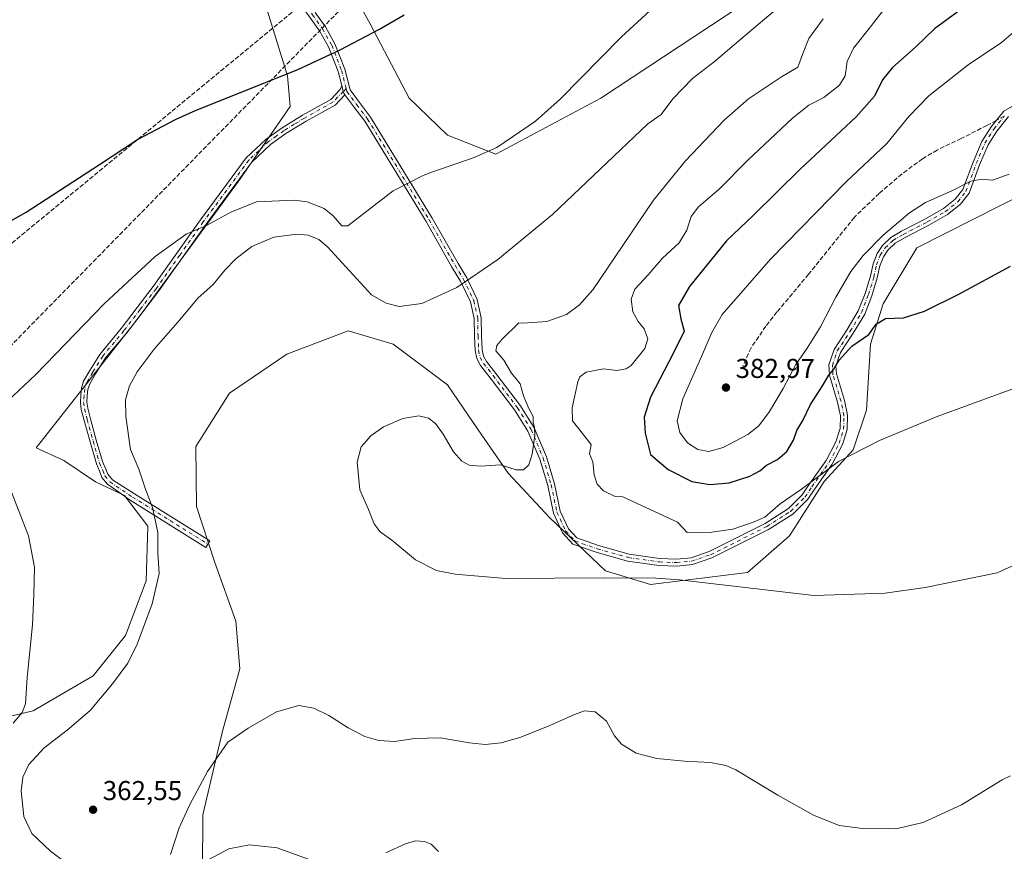
# Model space of a CAD drawing. Units: metres. Extents: x 597604 to 601076, y 4701356 to 4703718.
# Drawn here: x 599852 to 600213, y 4702065 to 4702370 of the extents above; entities that cross this region are included whole.
import ezdxf

# ---------------------------------------------------------------- set-up
doc = ezdxf.new("R2010")
doc.units = ezdxf.units.M
doc.header["$MEASUREMENT"] = 0
doc.linetypes.add('DGN Style 3', pattern=[2.307223458686699, 1.648016756204785, -0.6592067024819142])
doc.linetypes.add('DGN Style 4', pattern=[2.6384748266838614, 1.318413404963828, -0.6592067024819142, 0.001648016756204785, -0.6592067024819142])
for name, color, linetype, lineweight in [('Camino Cxs', 7, 'Continuous', 0), ('Camino eje', 30, 'DGN Style 4', 13), ('Conducción de hidrocarburos lineal', 6, 'DGN Style 3', 0), ('Cultivos herbáceos CxS', 92, 'Continuous', 0), ('Curva de nivel maestra', 30, 'Continuous', 30), ('Curva de nivel normal', 30, 'Continuous', 0), ('Pastizal CxS', 92, 'Continuous', 0), ('Punto de cota en terreno', 7, 'Continuous', 0), ('Rótulo de punto de cota en terreno', 7, 'Continuous', 0), ('Senda', 7, 'DGN Style 3', 0), ('Senda no paivmentada conexión', 7, 'DGN Style 3', 0), ('Suelo desnudo CxS', 253, 'Continuous', 0)]:
    doc.layers.add(name, color=color, linetype=linetype, lineweight=lineweight)
doc.styles.add('Style-Arial', font='txt')

# ---------------------------------------------------------------- blocks, each defined once
blk = doc.blocks.new('*U11')
at = {"layer": 'Cultivos herbáceos CxS', "color": 92, "linetype": 'Continuous', "lineweight": 0}
for points in [[(600156.4112999998, 4702401.6547, 359.898199999996), (600064.7695000004, 4702341.217300001, 356.1719000000012), (600026.2931000004, 4702320.686699999, 354.7878000000055), (600008.6083000004, 4702327.620100001, 353.2706000000035), (599994.4864999996, 4702341.2181, 351.8322999999946), (599980.1231000006, 4702368.420100001, 349.3932999999961), (599960.6284999996, 4702403.835300001, 347.0696000000025)], [(599936.0044999998, 4702394.083500001, 346.4182000000001), (599949.8547, 4702349.4309, 350.2418999999936), (599950.8805000001, 4702338.138699999, 351.132700000002), (599932.2691000003, 4702311.1941, 353.4391999999934), (599895.0683000004, 4702260.448899999, 356.289300000004), (599857.6017000005, 4702212.840700001, 355.9155000000028), (599867.7707000002, 4702208.287500001, 356.6394), (599879.4265000002, 4702200.445499999, 357.4291999999987), (599890.0864000004, 4702195.456300001, 358.6649000000034), (599898.5510999998, 4702184.164100001, 359.4677999999985), (599898.0378999999, 4702164.147299999, 359.153999999995), (599890.4587000003, 4702144.0145, 358.5911000000052), (599878.5422999999, 4702129.246900001, 357.6606999999931), (599856.4830999998, 4702116.416099999, 355.3733000000066), (599847.7620999999, 4702114.363100001, 354.4002000000037)], [(599918.5568000004, 4702037.374700001, 354.1352000000043), (599918.8145000003, 4702078.3007, 359.0445000000037), (599925.9899000004, 4702108.929300001, 361.4637999999977), (599932.4090999998, 4702131.812100001, 362.8533000000025), (599930.8706, 4702149.262900001, 363.7409999999945), (599923.1759000003, 4702170.819900001, 363.9703000000009), (599916.5072999997, 4702191.3497, 363.2978000000003), (599916.2505000001, 4702213.4189, 364.5626000000047), (599928.5629000004, 4702232.922499999, 364.7639000000054), (599949.5970999999, 4702247.293299999, 364.7494000000006), (599972.1423000004, 4702255.862700001, 364.0567000000011), (599982.8333000002, 4702252.626900001, 363.2786999999953), (599988.5861000001, 4702250.885700001, 362.7814000000071), (600008.5928999997, 4702236.001499999, 363.7290999999968), (600019.8091000002, 4702219.544700001, 364.2364999999991), (600030.7918999996, 4702203.5691, 365.2547999999952), (600046.0428999999, 4702187.2423, 366.4382999999943), (600066.5626999997, 4702167.738100001, 364.7353000000003), (600083.0066000001, 4702162.751900001, 363.8910000000033), (600118.6335000005, 4702167.2235, 365.8323999999994), (600134.0236999998, 4702180.5679, 367.8855999999942), (600146.7128999997, 4702200.572899999, 370.144100000005), (600157.3570999998, 4702212.1755, 370.7292000000016), (600162.2405000003, 4702226.759500001, 371.9425000000047), (600163.7799000005, 4702250.883300001, 375.1931000000041), (600168.3971999995, 4702265.767100001, 376.9449000000022), (600180.7105, 4702286.296900001, 378.7051000000066), (600222.1107000001, 4702307.2413, 379.2179000000033)]]:
    blk.add_polyline3d(points, dxfattribs=at)
blk = doc.blocks.new('5PATER')
at = {"layer": 'Suelo desnudo CxS', "linetype": 'Continuous', "lineweight": 0}
h = blk.add_hatch(color=51, dxfattribs=at)
edge = h.paths.add_edge_path()
edge.add_ellipse((0, 0), major_axis=(-0.1095731443231308, -0.1110710700762829), ratio=0.9994222409660322, start_angle=0, end_angle=360)

msp = doc.modelspace()

# ---------------------------------------------------------------- linework, layer by layer
at = {"layer": 'Camino Cxs', "color": 7, "linetype": 'Continuous', "lineweight": 0, "extrusion": (-0.02075166123894611, 0.06665734007378597, 0.9975601072467322), "elevation": 301346.1956933226, "flags": 128}
msp.add_lwpolyline([(-1970609.971403567, -4300919.323942102), (-1970609.846241211, -4300917.052616972), (-1970609.829023697, -4300916.420464689), (-1970610.080652807, -4300915.705696445)], dxfattribs=at)
msp.add_lwpolyline([(-1970609.971403567, -4300919.323942102), (-1970609.846241211, -4300917.052616972), (-1970609.829023697, -4300916.420464689), (-1970610.080652807, -4300915.705696445)], dxfattribs=at)
at = {"layer": 'Camino Cxs', "color": 7, "linetype": 'Continuous', "lineweight": 0}
for points in [[(599969.7543000003, 4702345.8391, 351.5568999999959), (599968.4304999998, 4702350.966499999, 351.1584000000003), (599964.8935000002, 4702360.017100001, 350.2636000000057), (599961.5859000003, 4702365.9089, 349.6882000000041), (599957.9243000001, 4702371.0351, 349.2017999999953), (599952.8333000002, 4702378.100099999, 348.429099999994), (599950.2071000002, 4702380.3223, 348.0969000000041), (599947.1712999997, 4702382.852299999, 347.6055999999954), (599941.7439000001, 4702385.309900001, 347.233699999997), (599937.6562999999, 4702386.9869, 347.1055000000051), (599931.8598999997, 4702389.160499999, 347.1045000000013), (599927.2518999996, 4702389.979699999, 347.1226000000024), (599891.5273000002, 4702394.2075, 345.1236999999965), (599881.2739000004, 4702395.2645, 344.757700000002), (599825.6179000001, 4702400.7667, 346.7213000000047)], [(600214.4288999997, 4702334.444499999, 383.3788999999961), (600210.0787000004, 4702329.082699999, 383.2002000000066), (600206.8942999998, 4702324.049100001, 382.8496000000014), (600203.7726999996, 4702316.765699999, 381.4793999999966), (600199.9042999997, 4702306.342300001, 379.7249000000011), (600196.7215, 4702302.2501, 379.363400000002), (600191.9707000004, 4702298.4937, 379.2002000000066), (600185.1952999998, 4702294.621900001, 379.0927999999985), (600176.4162999997, 4702290.0737, 379.2531000000017), (600172.7688999996, 4702287.9461, 379.3249999999971), (600170.1209000006, 4702285.396299999, 379.2692999999999), (600168.4829000002, 4702282.987299999, 379.1331999999966), (600167.1969, 4702279.624299999, 378.8224000000046), (600166.2531000003, 4702275.219500001, 378.278999999995), (600164.2117, 4702268.6655, 377.5139999999956), (600161.6155000003, 4702261.958900001, 376.9164000000019), (600157.4159000004, 4702254.9595, 376.2740000000049), (600152.7301000003, 4702247.878900001, 375.7880000000005), (600151.0676999995, 4702242.9893, 375.3941999999952), (600151.2540999996, 4702240.0089, 375.0200000000041), (600154.1911000004, 4702230.253500001, 373.2268999999943), (600155.2903000005, 4702224.8673, 372.3095999999932), (600155.1776999999, 4702219.567500001, 371.6080999999977), (600153.5009000005, 4702214.090299999, 370.9875000000029), (600149.6999000004, 4702206.922499999, 370.3187000000034), (600143.3101000005, 4702197.870300001, 369.7684000000008), (600140.7254999997, 4702194.0385, 369.3252000000066), (600135.2443000004, 4702188.557499999, 368.8359000000055), (600126.3361000001, 4702182.888499999, 368.9149000000034), (600105.5626999997, 4702172.501900001, 367.3772999999928), (600098.4562999997, 4702170.0419, 366.5724999999948), (600092.6564999997, 4702169.489499999, 366.0914000000048), (600086.1546999998, 4702169.760500001, 365.3666999999987), (600074.6288999999, 4702171.3687, 364.7010000000009), (600063.1250999998, 4702174.579100001, 365.2445000000007), (600054.5799000004, 4702177.611300001, 365.8481000000029), (600050.7823000001, 4702181.701099999, 366.209799999997), (600047.4589000001, 4702188.901500001, 366.5584999999992), (600045.3229, 4702199.047499999, 366.0659000000014), (600042.4484999999, 4702208.7163, 365.3913999999932), (600038.0723000001, 4702219.031500001, 364.9477000000043), (600033.1838999996, 4702226.8323, 364.5673999999999), (600024.2297, 4702238.630700001, 364.0375000000058), (600020.6848999998, 4702243.142300001, 363.8515000000043), (600019.2629000006, 4702245.630899999, 363.7526999999973), (600018.6722999997, 4702248.583699999, 363.728099999993), (600018.4559000004, 4702253.887499999, 363.7296000000061), (600018.3519000001, 4702260.328500001, 363.2612999999984), (600016.9331, 4702266.510299999, 362.0500999999931), (600013.3186999997, 4702274.049100001, 360.3165000000009), (600010.1946999999, 4702279.217700001, 359.2909999999974), (600000.6706999998, 4702295.884299999, 356.9069000000018), (599978.1719000004, 4702332.8015, 352.7571000000025), (599974.2399000004, 4702337.9915, 352.2161999999953), (599970.9315, 4702342.4253, 351.809500000003), (599970.4792999999, 4702343.031300001, 351.7596000000049), (599970.3082999998, 4702343.638499999, 351.7151000000013), (599969.7543000003, 4702345.8391, 351.5568999999959), (599968.4304999998, 4702350.966499999, 351.1584000000003), (599964.8935000002, 4702360.017100001, 350.2636000000057), (599961.5859000003, 4702365.9089, 349.6882000000041), (599957.9243000001, 4702371.0351, 349.2017999999953)], [(599960.0368999997, 4702372.5507, 349.163400000005), (599963.7836999996, 4702367.3051, 349.6781999999948), (599967.2493000003, 4702361.132099999, 350.2835000000051), (599970.9089000003, 4702351.7675, 351.1490999999951), (599972.8689000001, 4702344.176300001, 351.7358999999997), (599976.3180999998, 4702339.554099999, 352.1974999999948), (599980.3236999996, 4702334.2667, 352.7118999999948), (600002.9099000003, 4702297.2061, 356.9303999999975), (600012.4358999999, 4702280.535300001, 359.2856000000029), (600015.6086999997, 4702275.286499999, 360.4042999999947), (600019.4027000006, 4702267.3737, 362.2538000000059), (600020.9471000005, 4702260.6437, 363.4809999999998), (600021.0549, 4702253.9615, 364.0250999999989), (600021.2619000003, 4702248.8935, 364.1101000000053), (600021.7297, 4702246.554500001, 364.1285999999964), (600022.8475000003, 4702244.598300001, 364.1808000000019), (600026.2877000002, 4702240.219900001, 364.2973999999958), (600035.3252999998, 4702228.3115, 364.8940000000002), (600040.3850999996, 4702220.2371, 365.3551000000007), (600044.8991, 4702209.597300001, 365.7571000000025), (600047.8453000003, 4702199.686899999, 366.1852999999974), (600049.9426999995, 4702189.724500001, 366.8282000000036), (600052.9694999997, 4702183.1667, 366.3294000000024), (600056.0509000003, 4702179.848099999, 366.0381000000052), (600063.9101, 4702177.0593, 365.3687999999966), (600075.1602999996, 4702173.919700001, 364.945000000007), (600086.3888999998, 4702172.3529, 365.8846000000049), (600092.5871000001, 4702172.094699999, 366.7951999999932), (600097.8998999996, 4702172.6007, 367.2548999999999), (600104.5516999997, 4702174.9033, 368.1312000000034), (600125.0535000004, 4702185.154100001, 369.6641999999993), (600133.6076999997, 4702190.5977, 369.5004000000045), (600138.7099000001, 4702195.700099999, 369.9912999999942), (600141.1700999998, 4702199.347100001, 370.3991999999998), (600147.4802999999, 4702208.286699999, 370.7226999999984), (600151.0875000004, 4702215.0889, 371.3071999999956), (600152.5859000003, 4702219.9835, 371.8029999999999), (600152.6848999998, 4702224.632099999, 372.4649000000064), (600151.6672999999, 4702229.617500001, 373.4352999999974), (600148.6778999995, 4702239.5471, 375.4676000000036), (600148.4407000003, 4702243.3399, 376.1671999999962), (600150.3766999999, 4702249.033700001, 376.874100000001), (600155.2159000002, 4702256.3465, 377.1705999999977), (600159.2713000001, 4702263.1055, 377.5564000000013), (600161.7553000003, 4702269.522299999, 377.9869999999937), (600163.7355000004, 4702275.879899999, 378.7443999999959), (600164.6967000002, 4702280.365300001, 379.3000999999931), (600166.1624999996, 4702284.198899999, 379.6391000000003), (600168.1227000002, 4702287.081700001, 379.7229999999981), (600171.1897, 4702290.0351, 379.8652000000002), (600175.1624999996, 4702292.352499999, 379.6701999999932), (600183.9517000001, 4702296.905900001, 379.3242000000027), (600190.5113000004, 4702300.654300001, 379.5059999999939), (600194.8623000003, 4702304.094500001, 379.7396000000008), (600197.6061000006, 4702307.622300001, 380.0194000000047), (600201.3576999997, 4702317.730699999, 381.8950999999943), (600204.5861000001, 4702325.263900001, 383.0458999999973), (600207.9633, 4702330.6021, 383.2969000000012), (600212.7149, 4702336.458500001, 383.438599999994), (600224.3649000004, 4702343.146500001, 383.7103999999963)], [(599960.0368999997, 4702372.5507, 349.163400000005), (599963.7836999996, 4702367.3051, 349.6781999999948), (599967.2493000003, 4702361.132099999, 350.2835000000051), (599970.9089000003, 4702351.7675, 351.1490999999951), (599972.8689000001, 4702344.176300001, 351.7358999999997), (599976.3180999998, 4702339.554099999, 352.1974999999948), (599980.3236999996, 4702334.2667, 352.7118999999948), (600002.9099000003, 4702297.2061, 356.9303999999975), (600012.4358999999, 4702280.535300001, 359.2856000000029), (600015.6086999997, 4702275.286499999, 360.4042999999947), (600019.4027000006, 4702267.3737, 362.2538000000059), (600020.9471000005, 4702260.6437, 363.4809999999998), (600021.0549, 4702253.9615, 364.0250999999989), (600021.2619000003, 4702248.8935, 364.1101000000053), (600021.7297, 4702246.554500001, 364.1285999999964), (600022.8475000003, 4702244.598300001, 364.1808000000019), (600026.2877000002, 4702240.219900001, 364.2973999999958), (600035.3252999998, 4702228.3115, 364.8940000000002), (600040.3850999996, 4702220.2371, 365.3551000000007), (600044.8991, 4702209.597300001, 365.7571000000025), (600047.8453000003, 4702199.686899999, 366.1852999999974), (600049.9426999995, 4702189.724500001, 366.8282000000036), (600052.9694999997, 4702183.1667, 366.3294000000024), (600056.0509000003, 4702179.848099999, 366.0381000000052), (600063.9101, 4702177.0593, 365.3687999999966), (600075.1602999996, 4702173.919700001, 364.945000000007), (600086.3888999998, 4702172.3529, 365.8846000000049), (600092.5871000001, 4702172.094699999, 366.7951999999932), (600097.8998999996, 4702172.6007, 367.2548999999999), (600104.5516999997, 4702174.9033, 368.1312000000034), (600125.0535000004, 4702185.154100001, 369.6641999999993), (600133.6076999997, 4702190.5977, 369.5004000000045), (600138.7099000001, 4702195.700099999, 369.9912999999942), (600141.1700999998, 4702199.347100001, 370.3991999999998), (600147.4802999999, 4702208.286699999, 370.7226999999984), (600151.0875000004, 4702215.0889, 371.3071999999956), (600152.5859000003, 4702219.9835, 371.8029999999999), (600152.6848999998, 4702224.632099999, 372.4649000000064), (600151.6672999999, 4702229.617500001, 373.4352999999974), (600148.6778999995, 4702239.5471, 375.4676000000036), (600148.4407000003, 4702243.3399, 376.1671999999962), (600150.3766999999, 4702249.033700001, 376.874100000001), (600155.2159000002, 4702256.3465, 377.1705999999977), (600159.2713000001, 4702263.1055, 377.5564000000013), (600161.7553000003, 4702269.522299999, 377.9869999999937), (600163.7355000004, 4702275.879899999, 378.7443999999959), (600164.6967000002, 4702280.365300001, 379.3000999999931), (600166.1624999996, 4702284.198899999, 379.6391000000003), (600168.1227000002, 4702287.081700001, 379.7229999999981), (600171.1897, 4702290.0351, 379.8652000000002), (600175.1624999996, 4702292.352499999, 379.6701999999932), (600183.9517000001, 4702296.905900001, 379.3242000000027), (600190.5113000004, 4702300.654300001, 379.5059999999939), (600194.8623000003, 4702304.094500001, 379.7396000000008), (600197.6061000006, 4702307.622300001, 380.0194000000047), (600201.3576999997, 4702317.730699999, 381.8950999999943), (600204.5861000001, 4702325.263900001, 383.0458999999973), (600207.9633, 4702330.6021, 383.2969000000012), (600212.7149, 4702336.458500001, 383.438599999994), (600224.3649000004, 4702343.146500001, 383.7103999999963)], [(599970.9315, 4702342.4253, 351.809500000003), (599967.2801000001, 4702338.6501, 351.8286999999983), (599956.6901000004, 4702332.7501, 351.8139999999985), (599949.2801000001, 4702328.1801, 352.0975000000035), (599943.6001000004, 4702324.1601, 352.3570000000037), (599936.6101000002, 4702317.590100001, 352.9296999999933), (599920.0000999998, 4702295.0101, 355.2559999999939), (599902.6601, 4702270.5101, 356.4489999999932), (599890.8601000002, 4702255.0801, 356.9104999999981), (599883.0645000003, 4702245.9099, 356.7978000000003), (599879.4062999999, 4702239.9879, 356.9150999999983), (599877.2644999997, 4702236.393100001, 356.8220000000001), (599876.6259000005, 4702234.2643, 356.9091999999946), (599876.4014999997, 4702232.020099999, 357.0500000000029), (599876.2515000004, 4702229.619700001, 357.2250000000058), (599876.5437000003, 4702227.427100001, 357.4464000000008), (599877.5551000005, 4702223.537699999, 357.8003000000026), (599879.6941000001, 4702215.773499999, 358.1912000000011), (599881.9713000003, 4702207.842900001, 358.1538), (599883.2251000004, 4702205.021700001, 358.2436000000016), (599883.8781000003, 4702203.207900001, 358.2820999999968), (599885.6218999998, 4702201.2051, 358.4628999999986), (599893.7100999998, 4702196.0601, 359.3666999999987), (599921.3701, 4702178.8101, 364.2030999999988), (599919.8400999998, 4702176.360099999, 363.7670999999973), (599892.1401000004, 4702193.640100001, 359.0586000000039), (599883.8117000004, 4702199.629100001, 358.2225000000035), (599881.7725000001, 4702201.9715, 358.0050999999949), (599880.9965000004, 4702204.126700001, 357.968399999998), (599879.7105, 4702207.020500001, 357.915599999993), (599877.3837000001, 4702215.123500001, 357.772299999997), (599875.2367000004, 4702222.9169, 357.4789000000019), (599874.1841000002, 4702226.9649, 357.1074999999983), (599873.8415000001, 4702229.5351, 356.8784000000014), (599874.0088999998, 4702232.214500001, 356.7062000000006), (599874.2607000005, 4702234.732899999, 356.5841999999975), (599875.0509000003, 4702237.366699999, 356.5090999999957), (599877.3542999999, 4702241.232899999, 356.4562000000006), (599881.0226999996, 4702247.1713, 356.3657999999996), (599888.8300999999, 4702256.700099999, 356.4327000000048), (599900.5800999999, 4702272.050100001, 356.061400000006), (599917.9001000002, 4702296.530099999, 354.9277000000002), (599934.6601, 4702319.3101, 352.7707999999984), (599941.9600999998, 4702326.1801, 352.161300000007), (599947.8501000004, 4702330.340100001, 351.901199999993), (599955.3800999997, 4702334.9901, 351.6919999999955), (599965.6901000004, 4702340.7301, 351.694399999993), (599969.1801000005, 4702344.350099999, 351.6447999999946), (599969.7543000003, 4702345.8391, 351.5568999999959)], [(600214.4288999997, 4702334.444499999, 383.3788999999961), (600210.0787000004, 4702329.082699999, 383.2002000000066), (600206.8942999998, 4702324.049100001, 382.8496000000014), (600203.7726999996, 4702316.765699999, 381.4793999999966), (600199.9042999997, 4702306.342300001, 379.7249000000011), (600196.7215, 4702302.2501, 379.363400000002), (600191.9707000004, 4702298.4937, 379.2002000000066), (600185.1952999998, 4702294.621900001, 379.0927999999985), (600176.4162999997, 4702290.0737, 379.2531000000017), (600172.7688999996, 4702287.9461, 379.3249999999971), (600170.1209000006, 4702285.396299999, 379.2692999999999), (600168.4829000002, 4702282.987299999, 379.1331999999966), (600167.1969, 4702279.624299999, 378.8224000000046), (600166.2531000003, 4702275.219500001, 378.278999999995), (600164.2117, 4702268.6655, 377.5139999999956), (600161.6155000003, 4702261.958900001, 376.9164000000019), (600157.4159000004, 4702254.9595, 376.2740000000049), (600152.7301000003, 4702247.878900001, 375.7880000000005), (600151.0676999995, 4702242.9893, 375.3941999999952), (600151.2540999996, 4702240.0089, 375.0200000000041), (600154.1911000004, 4702230.253500001, 373.2268999999943), (600155.2903000005, 4702224.8673, 372.3095999999932), (600155.1776999999, 4702219.567500001, 371.6080999999977), (600153.5009000005, 4702214.090299999, 370.9875000000029), (600149.6999000004, 4702206.922499999, 370.3187000000034), (600143.3101000005, 4702197.870300001, 369.7684000000008), (600140.7254999997, 4702194.0385, 369.3252000000066), (600135.2443000004, 4702188.557499999, 368.8359000000055), (600126.3361000001, 4702182.888499999, 368.9149000000034), (600105.5626999997, 4702172.501900001, 367.3772999999928), (600098.4562999997, 4702170.0419, 366.5724999999948), (600092.6564999997, 4702169.489499999, 366.0914000000048), (600086.1546999998, 4702169.760500001, 365.3666999999987), (600074.6288999999, 4702171.3687, 364.7010000000009), (600063.1250999998, 4702174.579100001, 365.2445000000007), (600054.5799000004, 4702177.611300001, 365.8481000000029), (600050.7823000001, 4702181.701099999, 366.209799999997), (600047.4589000001, 4702188.901500001, 366.5584999999992), (600045.3229, 4702199.047499999, 366.0659000000014), (600042.4484999999, 4702208.7163, 365.3913999999932), (600038.0723000001, 4702219.031500001, 364.9477000000043), (600033.1838999996, 4702226.8323, 364.5673999999999), (600024.2297, 4702238.630700001, 364.0375000000058), (600020.6848999998, 4702243.142300001, 363.8515000000043), (600019.2629000006, 4702245.630899999, 363.7526999999973), (600018.6722999997, 4702248.583699999, 363.728099999993), (600018.4559000004, 4702253.887499999, 363.7296000000061), (600018.3519000001, 4702260.328500001, 363.2612999999984), (600016.9331, 4702266.510299999, 362.0500999999931), (600013.3186999997, 4702274.049100001, 360.3165000000009), (600010.1946999999, 4702279.217700001, 359.2909999999974), (600000.6706999998, 4702295.884299999, 356.9069000000018), (599978.1719000004, 4702332.8015, 352.7571000000025), (599974.2399000004, 4702337.9915, 352.2161999999953), (599970.9315, 4702342.4253, 351.809500000003)]]:
    msp.add_polyline3d(points, dxfattribs=at)
msp.add_polyline3d([(599970.9315, 4702342.4253, 351.809500000003), (599967.2801000001, 4702338.6501, 351.8286999999983), (599956.6901000004, 4702332.7501, 351.8139999999985), (599949.2801000001, 4702328.1801, 352.0975000000035), (599943.6001000004, 4702324.1601, 352.3570000000037), (599936.6101000002, 4702317.590100001, 352.9296999999933), (599920.0000999998, 4702295.0101, 355.2559999999939), (599902.6601, 4702270.5101, 356.4489999999932), (599890.8601000002, 4702255.0801, 356.9104999999981), (599883.0645000003, 4702245.9099, 356.7978000000003), (599879.4062999999, 4702239.9879, 356.9150999999983), (599877.2644999997, 4702236.393100001, 356.8220000000001), (599876.6259000005, 4702234.2643, 356.9091999999946), (599876.4014999997, 4702232.020099999, 357.0500000000029), (599876.2515000004, 4702229.619700001, 357.2250000000058), (599876.5437000003, 4702227.427100001, 357.4464000000008), (599877.5551000005, 4702223.537699999, 357.8003000000026), (599879.6941000001, 4702215.773499999, 358.1912000000011), (599881.9713000003, 4702207.842900001, 358.1538), (599883.2251000004, 4702205.021700001, 358.2436000000016), (599883.8781000003, 4702203.207900001, 358.2820999999968), (599885.6218999998, 4702201.2051, 358.4628999999986), (599893.7100999998, 4702196.0601, 359.3666999999987), (599921.3701, 4702178.8101, 364.2030999999988), (599919.8400999998, 4702176.360099999, 363.7670999999973), (599892.1401000004, 4702193.640100001, 359.0586000000039), (599883.8117000004, 4702199.629100001, 358.2225000000035), (599881.7725000001, 4702201.9715, 358.0050999999949), (599880.9965000004, 4702204.126700001, 357.968399999998), (599879.7105, 4702207.020500001, 357.915599999993), (599877.3837000001, 4702215.123500001, 357.772299999997), (599875.2367000004, 4702222.9169, 357.4789000000019), (599874.1841000002, 4702226.9649, 357.1074999999983), (599873.8415000001, 4702229.5351, 356.8784000000014), (599874.0088999998, 4702232.214500001, 356.7062000000006), (599874.2607000005, 4702234.732899999, 356.5841999999975), (599875.0509000003, 4702237.366699999, 356.5090999999957), (599877.3542999999, 4702241.232899999, 356.4562000000006), (599881.0226999996, 4702247.1713, 356.3657999999996), (599888.8300999999, 4702256.700099999, 356.4327000000048), (599900.5800999999, 4702272.050100001, 356.061400000006), (599917.9001000002, 4702296.530099999, 354.9277000000002), (599934.6601, 4702319.3101, 352.7707999999984), (599941.9600999998, 4702326.1801, 352.161300000007), (599947.8501000004, 4702330.340100001, 351.901199999993), (599955.3800999997, 4702334.9901, 351.6919999999955), (599965.6901000004, 4702340.7301, 351.694399999993), (599969.1801000005, 4702344.350099999, 351.6447999999946), (599969.7543000003, 4702345.8391, 351.5568999999959), (599970.3082999998, 4702343.638499999, 351.7151000000013), (599970.4792999999, 4702343.031300001, 351.7596000000049)], close=True, dxfattribs=at)
at = {"layer": 'Camino eje', "color": 30, "linetype": 'DGN Style 4', "lineweight": 13}
for points in [[(599931.5286999998, 4702390.5397, 347.0022999999928), (599932.2046999997, 4702390.419500001, 346.997000000003), (599938.1312999995, 4702388.197100001, 346.9682999999932), (599942.2588999998, 4702386.503699999, 347.0706999999966), (599947.8680999996, 4702383.9637, 347.5138000000007), (599951.0431000004, 4702381.3179, 348.0142999999953), (599953.7947000006, 4702378.989499999, 348.4088999999949), (599958.9804999996, 4702371.7929, 349.1803000000073), (599962.6847000001, 4702366.607100001, 349.6750999999931), (599966.0714999996, 4702360.5745, 350.2750999999989), (599969.6697000006, 4702351.3671, 351.1530999999959), (599971.3771000003, 4702344.753900001, 351.6606000000029)], [(599971.3771000003, 4702344.753900001, 351.6606000000029), (599970.3082999998, 4702343.638499999, 351.7151000000013), (599968.2301000003, 4702341.5001, 351.7795999999944), (599966.4851000002, 4702339.690099999, 351.7639000000054), (599956.0351, 4702333.870100001, 351.7550000000047), (599952.3300999999, 4702331.585100001, 351.9257000000071), (599948.5651000004, 4702329.2601, 352.0014999999985), (599945.7251000004, 4702327.2501, 352.1175999999978), (599942.7801000001, 4702325.170100001, 352.2550999999949), (599939.2851, 4702321.8851, 352.5344999999944), (599935.6350999996, 4702318.450099999, 352.8485999999975), (599918.9501, 4702295.770099999, 355.0761999999959), (599910.2901, 4702283.530099999, 355.792300000001), (599901.6201, 4702271.280099999, 356.2453999999998), (599895.7451, 4702263.6051, 356.4008999999933), (599889.8450999996, 4702255.890100001, 356.651199999993), (599882.0437000003, 4702246.5407, 356.5485999999946), (599878.3803000003, 4702240.610500001, 356.670499999993), (599876.1577000003, 4702236.879899999, 356.6622999999963), (599875.4433000004, 4702234.498500001, 356.7451000000001), (599875.2052999996, 4702232.1173, 356.8776999999973), (599875.0465000002, 4702229.577299999, 357.0519000000059), (599875.3639000002, 4702227.1961, 357.2768000000069), (599876.3958999999, 4702223.227299999, 357.6374000000069), (599878.5389, 4702215.4485, 357.9756000000052), (599880.8409000002, 4702207.431700001, 358.0323999999964), (599882.1108999997, 4702204.574100001, 358.0877000000037), (599882.8252999998, 4702202.5897, 358.1245000000054), (599884.7166999998, 4702200.417099999, 358.3395000000019), (599892.9250999996, 4702194.850099999, 359.2017000000051), (599906.7751000002, 4702186.210100001, 360.9968999999983), (599920.6051000003, 4702177.585100001, 363.9331999999995)], [(599971.3771000003, 4702344.753900001, 351.6606000000029), (599971.6741000004, 4702343.603900001, 351.7455999999947), (599975.2789000003, 4702338.7729, 352.2081999999937), (599979.2477000002, 4702333.5341, 352.734500000006), (600001.7903000005, 4702296.545299999, 356.9236999999994), (600011.3152999999, 4702279.876499999, 359.2906999999978), (600014.4637000002, 4702274.6677, 360.360400000005), (600018.1678999999, 4702266.9419, 362.1521000000066), (600019.6495000003, 4702260.486099999, 363.3699999999953), (600019.7553000003, 4702253.924500001, 363.8778000000021), (600019.9671, 4702248.738500001, 363.920100000003), (600020.4962999999, 4702246.092700001, 363.9354000000022), (600021.7663000004, 4702243.870300001, 364.0069999999978), (600025.2587000001, 4702239.4253, 364.1619000000064), (600034.2544999998, 4702227.571900001, 364.7041999999929), (600039.2287, 4702219.634299999, 365.1407999999938), (600043.6737000003, 4702209.1569, 365.5662000000011), (600046.5840999996, 4702199.3673, 366.0945999999968), (600048.7008999997, 4702189.313100001, 366.6867000000057), (600051.8759000005, 4702182.433900001, 366.2348999999958), (600055.3154999996, 4702178.729699999, 365.9372000000003), (600063.5175000001, 4702175.819300001, 365.3046999999933), (600074.8947000002, 4702172.644300001, 364.7260999999999), (600086.2717000004, 4702171.056700001, 365.6239999999962), (600092.6217, 4702170.792099999, 366.4431999999942), (600098.1781000001, 4702171.3213, 366.9112000000023), (600105.0573000005, 4702173.702500001, 367.7516000000033), (600125.6946999999, 4702184.021299999, 369.2854999999981), (600134.4260999998, 4702189.5777, 369.1575000000012), (600139.7176999999, 4702194.8693, 369.648199999996), (600142.2401000002, 4702198.608700001, 370.0553999999975), (600148.5900999998, 4702207.604699999, 370.5197000000044), (600152.2943000002, 4702214.5897, 371.1027999999933), (600153.8816999998, 4702219.7755, 371.7045999999973), (600153.9877000004, 4702224.749700001, 372.3879000000015), (600152.9293000001, 4702229.935500001, 373.315499999997), (600149.9659000002, 4702239.777899999, 375.25), (600149.7543000003, 4702243.1647, 375.7761000000028), (600151.5535000004, 4702248.456300001, 376.3108000000066), (600156.3158999998, 4702255.653100001, 376.7122999999993), (600160.4435000002, 4702262.532299999, 377.2378000000026), (600162.9835000001, 4702269.093900001, 377.6974999999948), (600164.9943000004, 4702275.549699999, 378.5102999999945), (600165.9467000002, 4702279.994700001, 379.0607000000018), (600167.3227000004, 4702283.5931, 379.3558000000049), (600169.1217, 4702286.2389, 379.4961000000039), (600171.9792999999, 4702288.990499999, 379.5776999999944), (600175.7893000003, 4702291.213099999, 379.4541999999929), (600184.5734999999, 4702295.763900001, 379.2072999999946), (600191.2411000002, 4702299.573899999, 379.3467999999993), (600195.7918999996, 4702303.172300001, 379.5366000000067), (600198.7550999997, 4702306.9823, 379.8647999999957), (600202.5651000004, 4702317.2481, 381.6460999999982), (600205.7402999997, 4702324.656500001, 382.9496999999974), (600209.0210999995, 4702329.842300001, 383.2492000000057), (600212.8426999999, 4702334.5527, 383.3769999999931)]]:
    msp.add_polyline3d(points, dxfattribs=at)
at = {"layer": 'Conducción de hidrocarburos lineal', "color": 6, "linetype": 'DGN Style 3', "lineweight": 0}
for points in [[(601032.7236000003, 4703467.341200001, 333.8610000000044), (600827.4533000002, 4703316.433300001, 327.2514999999985), (600551.5026000004, 4703111.954399999, 324.4282999999996), (600385.4084000001, 4702990.534200001, 331.5026999999973), (600342.4248000003, 4702833.074200001, 330.3996999999945), (600287.6604000004, 4702613.9279, 348.6594999999944), (600145.6900000004, 4702516.76, 354.7440999999963), (599963.9896, 4702382.947000001, 348.6266000000033), (599783.6787, 4702234.4648, 351.7271000000038), (599785.1794999996, 4702078.331599999, 348.6677000000054), (599765.8649000004, 4701975.210000001, 345.309500000003), (599725.6146999998, 4701793.043600001, 344.7814999999973), (599696.6200000001, 4701651.390000001, 344.7057000000059), (599678.3483999996, 4701560.228700001, 347.493100000007), (599628.4627, 4701541.157600001, 355.2342000000062), (599559.6709000003, 4701515.7575, 357.165599999993), (599433.9935999997, 4701470.513699999, 339.3190000000032), (599177.6163999997, 4701378.300799999, 330.6330000000016)], [(599209.1507000001, 4701378.7498, 331.3387999999977), (599433.8436000004, 4701460.191000001, 339.1144000000059), (599564.1512000002, 4701507.485400001, 357.5319000000018), (599632.2814999997, 4701531.9594, 355.8944999999949), (599686.9850000005, 4701553.3169, 347.2777999999962), (599736.8595000004, 4701791.720699999, 344.9722000000039), (599773.4407000003, 4701974.1691, 345.5739999999932), (599825.2616999998, 4702226.7929, 354.3586000000068), (599971.0647, 4702375.5384, 349.1447999999946), (600177.6675000006, 4702519.5516, 359.7517999999982), (600301.7100000001, 4702611.672, 348.4279999999999), (600367.5252, 4702885.185500001, 333.8316999999952), (600403.4833000004, 4702992.9867, 333.0372000000062), (600677.3871999999, 4703193.098900001, 326.6634999999951), (600840.6882999997, 4703311.949999999, 327.7176000000036), (600943.0235000001, 4703389.881800001, 329.5617999999959), (601032.9285000004, 4703453.1951, 335.1760000000068)]]:
    msp.add_polyline3d(points, dxfattribs=at)
at = {"layer": 'Cultivos herbáceos CxS', "color": 92, "linetype": 'Continuous', "lineweight": 0}
for points in [[(600156.4112999998, 4702401.6547, 359.898199999996), (600064.7695000004, 4702341.217300001, 356.1719000000012), (600026.2931000004, 4702320.686699999, 354.7878000000055), (600008.6083000004, 4702327.620100001, 353.2706000000035), (599994.4864999996, 4702341.2181, 351.8322999999946), (599980.1231000006, 4702368.420100001, 349.3932999999961), (599960.6284999996, 4702403.835300001, 347.0696000000025)], [(599936.0044999998, 4702394.083500001, 346.4182000000001), (599949.8547, 4702349.4309, 350.2418999999936), (599950.8805000001, 4702338.138699999, 351.132700000002), (599932.2691000003, 4702311.1941, 353.4391999999934), (599895.0683000004, 4702260.448899999, 356.289300000004), (599857.6017000005, 4702212.840700001, 355.9155000000028), (599867.7707000002, 4702208.287500001, 356.6394), (599879.4265000002, 4702200.445499999, 357.4291999999987), (599890.0864000004, 4702195.456300001, 358.6649000000034), (599898.5510999998, 4702184.164100001, 359.4677999999985), (599898.0378999999, 4702164.147299999, 359.153999999995), (599890.4587000003, 4702144.0145, 358.5911000000052), (599878.5422999999, 4702129.246900001, 357.6606999999931), (599856.4830999998, 4702116.416099999, 355.3733000000066), (599847.7620999999, 4702114.363100001, 354.4002000000037)], [(599918.5568000004, 4702037.374700001, 354.1352000000043), (599918.8145000003, 4702078.3007, 359.0445000000037), (599925.9899000004, 4702108.929300001, 361.4637999999977), (599932.4090999998, 4702131.812100001, 362.8533000000025), (599930.8706, 4702149.262900001, 363.7409999999945), (599923.1759000003, 4702170.819900001, 363.9703000000009), (599916.5072999997, 4702191.3497, 363.2978000000003), (599916.2505000001, 4702213.4189, 364.5626000000047), (599928.5629000004, 4702232.922499999, 364.7639000000054), (599949.5970999999, 4702247.293299999, 364.7494000000006), (599972.1423000004, 4702255.862700001, 364.0567000000011), (599982.8333000002, 4702252.626900001, 363.2786999999953), (599988.5861000001, 4702250.885700001, 362.7814000000071), (600008.5928999997, 4702236.001499999, 363.7290999999968), (600019.8091000002, 4702219.544700001, 364.2364999999991), (600030.7918999996, 4702203.5691, 365.2547999999952), (600046.0428999999, 4702187.2423, 366.4382999999943), (600066.5626999997, 4702167.738100001, 364.7353000000003), (600083.0066000001, 4702162.751900001, 363.8910000000033), (600118.6335000005, 4702167.2235, 365.8323999999994), (600134.0236999998, 4702180.5679, 367.8855999999942), (600146.7128999997, 4702200.572899999, 370.144100000005), (600157.3570999998, 4702212.1755, 370.7292000000016), (600162.2405000003, 4702226.759500001, 371.9425000000047), (600163.7799000005, 4702250.883300001, 375.1931000000041), (600168.3971999995, 4702265.767100001, 376.9449000000022), (600180.7105, 4702286.296900001, 378.7051000000066), (600222.1107000001, 4702307.2413, 379.2179000000033)]]:
    msp.add_polyline3d(points, dxfattribs=at)
at = {"layer": 'Curva de nivel maestra', "color": 30, "linetype": 'Continuous', "lineweight": 30, "flags": 128}
for points, elevation in [([(600214.29, 4702396.4001), (600207, 4702386.470100001), (600200.6399999997, 4702377.5801), (600195.3799999999, 4702372.5801), (600187.2100000001, 4702366.5801), (600180.2599999999, 4702359.940099999), (600171.8799999999, 4702352.380100001), (600168.2000000002, 4702347.9001), (600165.2300000006, 4702341.860099999), (600158.54, 4702334.360099999), (600137.9100000003, 4702315.190099999), (600120.6399999997, 4702298.110099999), (600110.9500000002, 4702288.8101), (600097.3600000005, 4702272.090100001), (600093.3600000005, 4702265.130100001), (600094.1600000003, 4702260.190099999), (600095.4400000004, 4702255.720100001), (600091.5199999996, 4702247.7301), (600083.0700000003, 4702231.4901), (600080.7599999999, 4702224.1601), (600081.0700000003, 4702218.300100001), (600083.0499999998, 4702210.4901), (600089.5700000003, 4702204.940099999)], 375), ([(599838.8700000001, 4702290.860099999), (599854, 4702299.350099999), (599880.8600000005, 4702316.860099999), (599894.8499999996, 4702326.030099999), (599908.9600000001, 4702333.5001), (599916.3499999996, 4702336.7301), (599953.3399999999, 4702351.5701), (599969.2000000002, 4702358.870100001), (599983.5999999996, 4702366.470100001), (599992.6500000004, 4702371.710100001)], 350), ([(600089.5700000003, 4702204.940099999), (600098.1900000004, 4702200.5801), (600104.8399999999, 4702199.4101), (600111.8600000005, 4702200.0701), (600119.4299999997, 4702202.450099999), (600123.0899999999, 4702204.520099999), (600125.5700000003, 4702206.4901), (600129.6799999997, 4702208.620100001), (600133.0999999996, 4702211.5701), (600135.5199999996, 4702215.720100001), (600136.7800000003, 4702219.300100001), (600138.9600000001, 4702222.970100001), (600141.7199999997, 4702228.8201), (600146.1600000003, 4702235.700099999), (600148.5, 4702239.5101), (600150.3099999996, 4702241.7601), (600152.2999999998, 4702245.0001), (600156.8499999996, 4702250.1601), (600163.0899999999, 4702254.4901), (600165.8799999999, 4702258.2301), (600169.2100000001, 4702260.370100001), (600175.8099999996, 4702260.5601), (600183.5499999998, 4702262.9901), (600196.1399999997, 4702269.220100001), (600215.0800000001, 4702279.530099999)], 375)]:
    msp.add_lwpolyline(points, dxfattribs=dict(at, elevation=elevation))
at = {"layer": 'Curva de nivel normal', "color": 30, "linetype": 'Continuous', "lineweight": 0, "flags": 128}
for points, elevation in [([(599842.7800000003, 4702226.1601), (599857.4900000002, 4702239.8201), (599882.7000000002, 4702265.8201), (599901.2800000003, 4702283.1501), (599912.6600000003, 4702291.3101), (599920.1399999997, 4702294.470100001), (599929.0599999996, 4702299.350099999), (599938.4500000002, 4702303.100099999), (599952.4500000002, 4702303.7601), (599957.0700000003, 4702303.110099999), (599963.25, 4702300.6601), (599966.6399999997, 4702298.050100001), (599969.7199999997, 4702294.4001), (599971.9800000006, 4702294.3101), (599988.6299999999, 4702307.210100001), (599999.5700000003, 4702312.8101), (600002.4299999997, 4702313.890100001), (600018.3399999999, 4702319.360099999), (600026.6100000005, 4702323.120100001), (600040.8300000001, 4702332.700099999), (600049.9400000004, 4702340.790100001), (600072.4299999997, 4702363.6601), (600084.4299999997, 4702374.6501)], 355), ([(599873.8799999999, 4702056.630100001), (599862.8700000001, 4702064.920100001), (599856.0899999999, 4702071.4001), (599853.1399999997, 4702077.6801), (599852.1399999997, 4702087.0801), (599852.6799999997, 4702092.120100001), (599854.9100000003, 4702096.7501), (599860.54, 4702102.800100001), (599868.9800000006, 4702109.3301), (599877.4600000001, 4702116.530099999), (599885.6799999997, 4702126.290100001), (599891.2300000006, 4702133.9301), (599894.7199999997, 4702140.9301), (599900.2300000006, 4702155.700099999), (599902.7699999996, 4702166.8101), (599902.3200000003, 4702174.360099999), (599902.2800000003, 4702181.870100001), (599901.3499999996, 4702186.530099999), (599900.29, 4702191.0001), (599897.7100000001, 4702197.690099999), (599895.25, 4702205.020099999), (599892.2999999998, 4702212.3301), (599890.4900000002, 4702224.440099999), (599890.4400000004, 4702230.520099999), (599891.9100000003, 4702235.600099999), (599894.7400000002, 4702240.840100001), (599900.9400000004, 4702249.100099999), (599910.2999999998, 4702259.8201), (599916.9600000001, 4702267.8201), (599922.5199999996, 4702272.8101), (599926.8700000001, 4702278.0701), (599930.8799999999, 4702282.2301), (599936.7800000003, 4702286.700099999), (599944.7800000003, 4702290.220100001), (599953.2300000006, 4702291.300100001), (599957.3899999997, 4702290.920100001), (599961.2800000003, 4702289.3101), (599964.4900000002, 4702286.640100001), (599980.7000000002, 4702269.090100001), (599985.9900000002, 4702265.920100001), (599990.7800000003, 4702264.800100001), (599999.1799999997, 4702265.850099999), (600012, 4702271.780099999), (600027.0599999996, 4702282.020099999), (600047.0499999998, 4702298.450099999), (600082.0999999996, 4702331.770099999), (600086.9600000001, 4702335.1501), (600091.2300000006, 4702340.970100001), (600098.4299999997, 4702348.420100001), (600106.4299999997, 4702354.4801), (600116.1500000004, 4702362.880100001), (600131.2000000002, 4702375.5801)], 360), ([(600169.0800000001, 4702374.370100001), (600163.7800000003, 4702367.4001), (600157.5, 4702359.460100001), (600155.1799999997, 4702354.5701), (600154.5099999999, 4702349.4101), (600152.3899999997, 4702345.940099999), (600146.5700000003, 4702341.4801), (600141.0899999999, 4702338.630100001), (600135.0899999999, 4702333.800100001), (600118.7599999999, 4702318.440099999), (600108.25, 4702307.7401), (600100.6100000005, 4702301.290100001), (600097.8899999997, 4702297.800100001), (600096.3399999999, 4702292.7401), (600093.5, 4702288.100099999), (600087.3799999999, 4702282.440099999), (600082.1699999999, 4702276.390100001), (600077.3200000003, 4702271.130100001), (600075.9699999997, 4702267.420100001), (600076.5, 4702262.800100001), (600078.4600000001, 4702259.220100001), (600080.7100000001, 4702256.520099999), (600082.0599999996, 4702252.880100001), (600080.9699999997, 4702249.380100001), (600075.9199999999, 4702243.110099999), (600074.0599999996, 4702241.880100001), (600070.6600000003, 4702241.2301), (600065.7699999996, 4702241.920100001), (600059.4400000004, 4702240.6801), (600057.1100000005, 4702238.970100001), (600056.3300000001, 4702237.140100001), (600054.3099999996, 4702227.5601), (600054.4500000002, 4702222.860099999), (600061.29, 4702214.100099999), (600060.6100000005, 4702210.640100001), (600061.8399999999, 4702207.8201), (600062.3099999996, 4702202.9801), (600063.4400000004, 4702199.550100001), (600065.7400000002, 4702197.120100001), (600070.0099999999, 4702195.0701), (600072.9000000004, 4702194.9101), (600092.9600000001, 4702185.600099999), (600096.4299999997, 4702181.8301), (600105.5099999999, 4702181.970100001), (600113.1799999997, 4702183.0801), (600121.0199999996, 4702185.7601), (600125.04, 4702187.470100001), (600130.6600000003, 4702192.3101), (600138.4100000003, 4702197.7401), (600152.0099999999, 4702207.940099999), (600167.0099999999, 4702215.610099999), (600188.1500000004, 4702224.4301), (600222.3899999997, 4702236.890100001)], 370), ([(600146.3700000001, 4702370.2501), (600141.0899999999, 4702363.0101), (600138.75, 4702357.220100001), (600137.0899999999, 4702352.540100001), (600131.0999999996, 4702349.0001), (600118.9900000002, 4702340.940099999), (600110.0599999996, 4702333.090100001), (600095.8899999997, 4702318.190099999), (600084.0800000001, 4702303.7501), (600061.8300000001, 4702270.9101), (600056.9500000002, 4702265.3201), (600052.25, 4702261.860099999), (600045.0499999998, 4702259.210100001), (600036.1399999997, 4702258.640100001), (600034.7300000006, 4702258.780099999), (600028.4800000006, 4702252.6501), (600026.6500000004, 4702250.470100001), (600026.2800000003, 4702248.5001), (600029.2199999997, 4702245.090100001), (600032.0899999999, 4702240.2501), (600035.1600000003, 4702236.3201), (600036.4000000004, 4702231.950099999), (600038.3600000005, 4702227.3301), (600039.9299999997, 4702224.4301), (600039.9699999997, 4702222.040100001), (600040.4800000006, 4702220.470100001), (600040.5499999998, 4702217.380100001), (600039.6399999997, 4702210.610099999), (600038.4000000004, 4702206.690099999), (600036.4600000001, 4702204.800100001), (600033.7699999996, 4702204.880100001), (600028, 4702206.690099999), (600020.6600000003, 4702206.210100001), (600016.5099999999, 4702206.5601), (600013.7699999996, 4702208.040100001), (600010.8099999996, 4702211.420100001), (600006.9699999997, 4702217.9101), (600004.1299999999, 4702221.850099999), (600001.6299999999, 4702223.7401), (599998, 4702224.5801), (599992.1200000001, 4702223.690099999), (599985.1200000001, 4702220.600099999), (599980.4500000002, 4702217.280099999), (599976.8799999999, 4702213.300100001), (599975.4000000004, 4702207.700099999), (599976.3399999999, 4702197.530099999), (599979.5999999996, 4702190.2501), (599981.6699999999, 4702184.9901), (599983.9000000004, 4702182.050100001), (599988.1399999997, 4702179.0601), (599996.8499999996, 4702171.7601), (600004.5199999996, 4702167.950099999), (600011.3499999996, 4702166.5101), (600029.9100000003, 4702164.920100001), (600065.6699999999, 4702165.2401), (600085.0199999996, 4702165.140100001), (600093.6699999999, 4702164.5101), (600142.9900000002, 4702158.710100001), (600169.1699999999, 4702159.550100001), (600183.8600000005, 4702161.630100001), (600210.2000000002, 4702167.040100001), (600220.9699999997, 4702171.9801)], 365), ([(600219.5300000003, 4702368.170100001), (600211.7599999999, 4702361.6501), (600199.5700000003, 4702353.360099999), (600185.2000000002, 4702341.9801), (600177.8600000005, 4702334.470100001), (600169.75, 4702324.520099999), (600154.7599999999, 4702310.520099999), (600127.0999999996, 4702282.170100001), (600109.3399999999, 4702261.800100001), (600105.4900000002, 4702255.190099999), (600101.7999999998, 4702246.4001), (600094.9500000002, 4702230.8301), (600092.8300000001, 4702222.840100001), (600093.8399999999, 4702218.5001), (600096.6100000005, 4702214.7501), (600100.4299999997, 4702212.3201), (600104.4299999997, 4702211.5701), (600109.75, 4702213.030099999), (600118.7199999997, 4702217.7501), (600122.75, 4702220.9801), (600126.6600000003, 4702226.2301), (600131.7000000002, 4702234.6501), (600136.3300000001, 4702243.460100001), (600140.5499999998, 4702249.420100001), (600145.3700000001, 4702257.2301), (600150.9900000002, 4702268.1501), (600156.5300000003, 4702277.5701), (600161.0199999996, 4702283.520099999), (600168.3399999999, 4702290.9101), (600178, 4702299.120100001), (600183.9400000004, 4702302.850099999), (600193.5499999998, 4702307.170100001), (600200.5999999996, 4702310.6801), (600204.5499999998, 4702311.4101), (600208.4800000006, 4702311.0801), (600214.6799999997, 4702313.280099999)], 380), ([(599849.1900000004, 4702111.940099999), (599852.54, 4702115.860099999), (599853.7199999997, 4702118.960100001), (599854.3099999996, 4702128.6801), (599856.2999999998, 4702148.0001), (599856.75, 4702159.110099999), (599857, 4702169.0801), (599854.7599999999, 4702180.640100001), (599847.7800000003, 4702198.8201)], 355), ([(600215.0599999996, 4702092.540100001), (600212.0800000001, 4702091.050100001), (600197.0800000001, 4702081.960100001), (600183.1299999999, 4702075.4001), (600173.04, 4702073.130100001), (600160.8700000001, 4702073.210100001), (600152.2599999999, 4702074.300100001), (600142.8200000003, 4702078.130100001), (600129.6900000004, 4702085.460100001), (600114.2999999998, 4702094.780099999), (600110.6699999999, 4702096.4001), (600105.0499999998, 4702097.4801), (600095.4800000006, 4702097.890100001), (600085.3499999996, 4702098.890100001), (600077.8200000003, 4702100.890100001), (600072.4100000003, 4702104.1801), (600069.8700000001, 4702107.280099999), (600066.8300000001, 4702112.620100001), (600062.7000000002, 4702116.100099999), (600058.8099999996, 4702116.4301), (600055.1100000005, 4702115.120100001), (600046.1100000005, 4702111.040100001), (600035.4199999999, 4702106.7601), (600028.2699999996, 4702104.630100001), (600022.3499999996, 4702104.090100001), (600016.5899999999, 4702104.6601), (600005.8600000005, 4702106.5701), (599996.6200000001, 4702106.270099999), (599989.1600000003, 4702105.200099999), (599983.3899999997, 4702105.4901), (599978.25, 4702107.030099999), (599972.1200000001, 4702110.2301), (599964.9699999997, 4702114.690099999), (599959.5199999996, 4702117.4101), (599953.9699999997, 4702118.3301), (599945.7800000003, 4702116.050100001), (599935.4000000004, 4702110.110099999), (599927.9500000002, 4702104.970100001), (599920.54, 4702094.1801), (599913.8300000001, 4702081.840100001), (599910.1299999999, 4702073.5101), (599906.9400000004, 4702063.7301)], 360), ([(599959.1600000003, 4702061.4301), (599946.04, 4702066.100099999), (599935.9299999997, 4702067.2601), (599928.2599999999, 4702065.770099999), (599921.2400000002, 4702062.040100001)], 355), ([(600005.2599999999, 4702064.800100001), (600002.5599999996, 4702067.460100001), (600000.1699999999, 4702068.440099999), (599996.9900000002, 4702068.720100001), (599993.3600000005, 4702067.7601), (599985.9600000001, 4702064.350099999)], 355)]:
    msp.add_lwpolyline(points, dxfattribs=dict(at, elevation=elevation))
at = {"layer": 'Pastizal CxS', "color": 92, "linetype": 'Continuous', "lineweight": 0}
for points in [[(599960.6284999996, 4702403.835300001, 347.0696000000025), (599980.1231000006, 4702368.420100001, 349.3932999999961), (599994.4864999996, 4702341.2181, 351.8322999999946), (600008.6083000004, 4702327.620100001, 353.2706000000035), (600026.2931000004, 4702320.686699999, 354.7878000000055), (600064.7695000004, 4702341.217300001, 356.1719000000012), (600156.4112999998, 4702401.6547, 359.898199999996)], [(600156.4112999998, 4702401.6547, 359.898199999996), (600064.7695000004, 4702341.217300001, 356.1719000000012), (600026.2931000004, 4702320.686699999, 354.7878000000055), (600008.6083000004, 4702327.620100001, 353.2706000000035), (599994.4864999996, 4702341.2181, 351.8322999999946), (599980.1231000006, 4702368.420100001, 349.3932999999961), (599960.6284999996, 4702403.835300001, 347.0696000000025)], [(599847.7620999999, 4702114.363100001, 354.4002000000037), (599856.4830999998, 4702116.416099999, 355.3733000000066), (599878.5422999999, 4702129.246900001, 357.6606999999931), (599890.4587000003, 4702144.0145, 358.5911000000052), (599898.0378999999, 4702164.147299999, 359.153999999995), (599898.5510999998, 4702184.164100001, 359.4677999999985), (599890.0864000004, 4702195.456300001, 358.6649000000034), (599879.4265000002, 4702200.445499999, 357.4291999999987), (599867.7707000002, 4702208.287500001, 356.6394), (599857.6017000005, 4702212.840700001, 355.9155000000028), (599895.0683000004, 4702260.448899999, 356.289300000004), (599932.2691000003, 4702311.1941, 353.4391999999934), (599950.8805000001, 4702338.138699999, 351.132700000002), (599949.8547, 4702349.4309, 350.2418999999936), (599936.0044999998, 4702394.083500001, 346.4182000000001)], [(599936.0044999998, 4702394.083500001, 346.4182000000001), (599949.8547, 4702349.4309, 350.2418999999936), (599950.8805000001, 4702338.138699999, 351.132700000002), (599932.2691000003, 4702311.1941, 353.4391999999934), (599895.0683000004, 4702260.448899999, 356.289300000004), (599857.6017000005, 4702212.840700001, 355.9155000000028), (599867.7707000002, 4702208.287500001, 356.6394), (599879.4265000002, 4702200.445499999, 357.4291999999987), (599890.0864000004, 4702195.456300001, 358.6649000000034), (599898.5510999998, 4702184.164100001, 359.4677999999985), (599898.0378999999, 4702164.147299999, 359.153999999995), (599890.4587000003, 4702144.0145, 358.5911000000052), (599878.5422999999, 4702129.246900001, 357.6606999999931), (599856.4830999998, 4702116.416099999, 355.3733000000066), (599847.7620999999, 4702114.363100001, 354.4002000000037)], [(600222.1107000001, 4702307.2413, 379.2179000000033), (600180.7105, 4702286.296900001, 378.7051000000066), (600168.3971999995, 4702265.767100001, 376.9449000000022), (600163.7799000005, 4702250.883300001, 375.1931000000041), (600162.2405000003, 4702226.759500001, 371.9425000000047), (600157.3570999998, 4702212.1755, 370.7292000000016), (600146.7128999997, 4702200.572899999, 370.144100000005), (600134.0236999998, 4702180.5679, 367.8855999999942), (600118.6335000005, 4702167.2235, 365.8323999999994), (600083.0066000001, 4702162.751900001, 363.8910000000033), (600066.5626999997, 4702167.738100001, 364.7353000000003), (600046.0428999999, 4702187.2423, 366.4382999999943), (600030.7918999996, 4702203.5691, 365.2547999999952), (600019.8091000002, 4702219.544700001, 364.2364999999991), (600008.5928999997, 4702236.001499999, 363.7290999999968), (599988.5861000001, 4702250.885700001, 362.7814000000071), (599982.8333000002, 4702252.626900001, 363.2786999999953), (599972.1423000004, 4702255.862700001, 364.0567000000011), (599949.5970999999, 4702247.293299999, 364.7494000000006), (599928.5629000004, 4702232.922499999, 364.7639000000054), (599916.2505000001, 4702213.4189, 364.5626000000047), (599916.5072999997, 4702191.3497, 363.2978000000003), (599923.1759000003, 4702170.819900001, 363.9703000000009), (599930.8706, 4702149.262900001, 363.7409999999945), (599932.4090999998, 4702131.812100001, 362.8533000000025), (599925.9899000004, 4702108.929300001, 361.4637999999977), (599918.8145000003, 4702078.3007, 359.0445000000037), (599918.5568000004, 4702037.374700001, 354.1352000000043)], [(599918.5568000004, 4702037.374700001, 354.1352000000043), (599918.8145000003, 4702078.3007, 359.0445000000037), (599925.9899000004, 4702108.929300001, 361.4637999999977), (599932.4090999998, 4702131.812100001, 362.8533000000025), (599930.8706, 4702149.262900001, 363.7409999999945), (599923.1759000003, 4702170.819900001, 363.9703000000009), (599916.5072999997, 4702191.3497, 363.2978000000003), (599916.2505000001, 4702213.4189, 364.5626000000047), (599928.5629000004, 4702232.922499999, 364.7639000000054), (599949.5970999999, 4702247.293299999, 364.7494000000006), (599972.1423000004, 4702255.862700001, 364.0567000000011), (599982.8333000002, 4702252.626900001, 363.2786999999953), (599988.5861000001, 4702250.885700001, 362.7814000000071), (600008.5928999997, 4702236.001499999, 363.7290999999968), (600019.8091000002, 4702219.544700001, 364.2364999999991), (600030.7918999996, 4702203.5691, 365.2547999999952), (600046.0428999999, 4702187.2423, 366.4382999999943), (600066.5626999997, 4702167.738100001, 364.7353000000003), (600083.0066000001, 4702162.751900001, 363.8910000000033), (600118.6335000005, 4702167.2235, 365.8323999999994), (600134.0236999998, 4702180.5679, 367.8855999999942), (600146.7128999997, 4702200.572899999, 370.144100000005), (600157.3570999998, 4702212.1755, 370.7292000000016), (600162.2405000003, 4702226.759500001, 371.9425000000047), (600163.7799000005, 4702250.883300001, 375.1931000000041), (600168.3971999995, 4702265.767100001, 376.9449000000022), (600180.7105, 4702286.296900001, 378.7051000000066), (600222.1107000001, 4702307.2413, 379.2179000000033)]]:
    msp.add_polyline3d(points, dxfattribs=at)
at = {"layer": 'Senda', "color": 7, "linetype": 'DGN Style 3', "lineweight": 0}
msp.add_polyline3d([(600209.9106000002, 4702333.0022, 383.357600000003), (600206.4369000001, 4702331.165300001, 383.3432999999932), (600197.0707, 4702326.4027, 383.3426999999938), (600188.1807000004, 4702322.1165, 383.366599999994), (600182.7830999997, 4702318.941500001, 383.3239000000031), (600175.3219, 4702313.385299999, 383.1508000000031), (600166.9080999997, 4702306.2415, 383.0037000000011), (600157.8592999997, 4702297.5101, 382.9756999999955), (600141.0318999998, 4702276.5551, 383.1683000000049), (600129.4430999998, 4702262.743899999, 383.2756999999983), (600125.3154999996, 4702257.505100001, 383.2897999999986), (600119.9181000004, 4702249.567700001, 383.2065000000002), (600116.9017000003, 4702242.9001, 383.1778999999952)], dxfattribs=at)
at = {"layer": 'Senda no paivmentada conexión', "color": 7, "linetype": 'DGN Style 3', "lineweight": 0, "extrusion": (-0.005170477162484321, -0.002734158057690201, 0.9999828951265255), "elevation": -15576.94226064498, "flags": 128}
msp.add_lwpolyline([(600206.8018405552, 4702309.539250941), (600203.8696794413, 4702307.988745145)], dxfattribs=at)

# ---------------------------------------------------------------- block references
at = {"layer": 'Cultivos herbáceos CxS', "color": 92, "linetype": 'Continuous', "lineweight": 0}
msp.add_blockref('*U11', (0, 0), dxfattribs=at)
at = {"layer": 'Punto de cota en terreno', "color": 7, "linetype": 'Continuous', "lineweight": 0, "xscale": 10, "yscale": 10, "zscale": 10}
for p in [(600110.7100000001, 4702235.01, 382.9700000000012), (599878.5099999999, 4702080.140000001, 362.5500000000029)]:
    msp.add_blockref('5PATER', p, dxfattribs=at)

# ---------------------------------------------------------------- texts
at = {"layer": 'Rótulo de punto de cota en terreno', "color": 7, "linetype": 'Continuous', "lineweight": 0, "style": 'Style-Arial'}
for s, p in [('382,97', (600114.2378000002, 4702238.537799999)), ('362,55', (599882.0378000002, 4702083.6678))]:
    msp.add_text(s, height=7.000000000000002, dxfattribs=at).set_placement(p)

doc.saveas('drawing.dxf')
